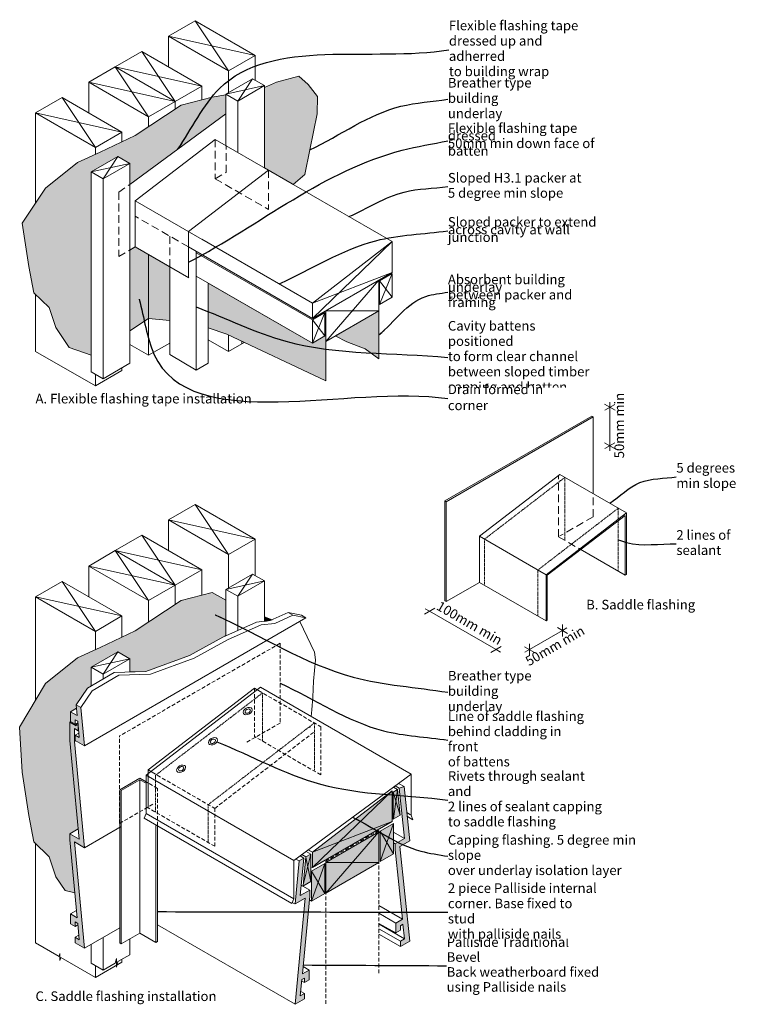
# Model space of a CAD drawing. Units: millimetres. Extents: x -21 to 920, y -80 to 1201.
import ezdxf

# ---------------------------------------------------------------- set-up
doc = ezdxf.new("R2010")
doc.units = ezdxf.units.MM
doc.header["$MEASUREMENT"] = 0
for name, pattern in [('Above', [15, 10, -5]), ('DASHED2', [7.5, 5, -2.5]), ('HIDDEN', [1.875, 1.25, -0.625]), ('Wipeout_Contour', [1000, 0, -1000])]:
    doc.linetypes.add(name, pattern=pattern)
doc.layers.add('0_Pen_No__1', color=7, linetype='Continuous', lineweight=13)
doc.layers.add('Key_ Sections_Pen_No__1', color=7, linetype='Continuous', lineweight=13)
doc.layers.add('0_Pen_No__146', color=7, linetype='Continuous', lineweight=5, true_color=0xcacaca)
doc.styles.add('GENERATED_STYLE_1', font='txt')
doc.dimstyles.new('GENERATED_STYLE__1', dxfattribs={"dimtxt": 12.5, "dimasz": 10.238828, "dimexe": 0.18, "dimexo": 0, "dimgap": 0.09, "dimtad": 1, "dimdec": 0, "dimzin": 0, "dimdsep": 46, "dimtxsty": 'GENERATED_STYLE_1', "dimblk": 'ARROWHEAD_2', "dimblk1": 'ARROWHEAD_2', "dimblk2": 'ARROWHEAD_2', "dimcen": 0.09, "dimse1": 1, "dimse2": 1, "dimclrd": 7, "dimclre": 7, "dimclrt": 7, "dimadec": 0, "dimazin": 0, "dimtfac": 1, "dimtdec": 4, "dimtmove": 2, "dimatfit": 3, "dimfxl": 0, "dimtolj": 1, "dimtzin": 0, "dimarcsym": 0})
doc.dimstyles.new('GENERATED_STYLE__2', dxfattribs={"dimtxt": 12.5, "dimasz": 10.238828, "dimexe": 0.18, "dimexo": 0, "dimgap": 0.09, "dimtad": 1, "dimdec": 0, "dimzin": 0, "dimdsep": 46, "dimtxsty": 'GENERATED_STYLE_1', "dimblk": 'ARROWHEAD_2', "dimblk1": 'ARROWHEAD_2', "dimblk2": 'ARROWHEAD_2', "dimcen": 0.09, "dimse1": 1, "dimse2": 1, "dimclrd": 7, "dimclre": 7, "dimclrt": 7, "dimadec": 0, "dimazin": 0, "dimtfac": 1, "dimtdec": 4, "dimtmove": 0, "dimatfit": 3, "dimfxl": 0, "dimtolj": 1, "dimtzin": 0, "dimarcsym": 0})
doc.dimstyles.new('GENERATED_STYLE__3', dxfattribs={"dimtxt": 0.18, "dimasz": 9.12, "dimexe": 0.18, "dimexo": 0.0625, "dimgap": 0.09, "dimtad": 0, "dimtih": 1, "dimtoh": 1, "dimdec": 4, "dimzin": 0, "dimdsep": 46, "dimcen": 0.09, "dimadec": 0, "dimazin": 0, "dimtfac": 1, "dimtdec": 4, "dimtmove": 0, "dimatfit": 3, "dimldrblk": 'ARROWHEAD_5', "dimfxl": 0, "dimtolj": 1, "dimtzin": 0, "dimarcsym": 0})

# ---------------------------------------------------------------- blocks, each defined once
blk = doc.blocks.new('*D1')
at = {"layer": '0_Pen_No__1', "linetype": 'Continuous'}
for p, q in [((686.1, 398.8), (686.1, 414.3)), ((642.8, 381.6), (686.1, 406.6)), ((686.1, 406.6), (691.8, 409.9)), ((642.8, 389.3), (642.8, 373.8)), ((637.1, 378.3), (642.8, 381.6))]:
    blk.add_line(p, q, dxfattribs=at)
at = {"layer": '0_Pen_No__1', "insert": (644.3, 356.5), "char_height": 12.5, "attachment_point": 7, "rotation": 30, "style": 'GENERATED_STYLE_1'}
blk.add_mtext('{50mm min}', dxfattribs=at)
blk = doc.blocks.new('ARROWHEAD_2')
at = {"color": 0, "linetype": 'Continuous', "lineweight": 0}
for p, q in [((0, 0), (-1, 0)), ((-0.38, -0.66), (0.38, 0.66))]:
    blk.add_line(p, q, dxfattribs=at)
blk = doc.blocks.new('*D3')
at = {"layer": '0_Pen_No__1', "linetype": 'Continuous'}
for p, q in [((754.3, 693.1), (740.8, 700.9)), ((747.5, 697), (747.5, 703.6)), ((747.5, 647), (747.5, 697)), ((740.8, 650.9), (754.3, 643.1)), ((747.5, 640.4), (747.5, 647))]:
    blk.add_line(p, q, dxfattribs=at)
at = {"layer": '0_Pen_No__1', "insert": (770, 630.6), "char_height": 12.5, "attachment_point": 7, "rotation": 90, "style": 'GENERATED_STYLE_1'}
blk.add_mtext('{50mm min}', dxfattribs=at)
blk = doc.blocks.new('*D4')
at = {"layer": '0_Pen_No__1', "linetype": 'Continuous'}
for p, q in [((519.7, 435.5), (506.2, 427.7)), ((507.2, 434.9), (512.9, 431.6)), ((512.9, 431.6), (599.5, 381.6)), ((592.8, 377.7), (606.3, 385.5)), ((599.5, 381.6), (605.2, 378.3))]:
    blk.add_line(p, q, dxfattribs=at)
at = {"layer": '0_Pen_No__1', "insert": (518.8, 431.1), "char_height": 12.5, "attachment_point": 7, "rotation": 330, "style": 'GENERATED_STYLE_1'}
blk.add_mtext('{100mm min}', dxfattribs=at)
blk = doc.blocks.new('ARROWHEAD_5')
at = {"color": 0, "linetype": 'Continuous', "lineweight": 0}
blk.add_line((0, 0), (-1, 0), dxfattribs=at)
blk.add_solid([(-1, 0.2679), (0, 0), (-1, -0.2679), (-1, 0.2679)], dxfattribs=at)

msp = doc.modelspace()

# ---------------------------------------------------------------- hatches: boundary and pattern name
at = {"layer": '0_Pen_No__146', "linetype": 'Continuous', "lineweight": 0, "true_color": 0x323232}
for points in [[(298, 1008.6), (335.5, 987), (350.6, 1000.1), (357.3, 1032), (366.6, 1078.9), (367.1, 1101.5), (355, 1117.2), (342.9, 1127.9), (313.8, 1119.9), (298, 1113.1)], [(13, 982.1), (-17.3, 936.5), (-8.8, 880.3), (-2.1, 846), (18, 826.7), (26.4, 800.7), (44, 774.8), (72.5, 765), (72.5, 1003.4), (107.1, 1023.4), (122.7, 1014.4), (122.7, 987.1), (247.8, 1078.7), (247.8, 1103.7), (230, 1100.5), (189.8, 1090.2), (129.9, 1050.8), (84.2, 1029), (54.9, 1015.6)], [(122.7, 796.3), (147.2, 812.4), (147.2, 869.4), (147, 895.8), (129.9, 905.7), (122.7, 901.5)], [(147.2, 812.4), (174.7, 809.8), (174.7, 879.8), (147, 895.8)], [(224.9, 800.6), (249.2, 792.1), (377.7, 731.3), (377.7, 790.3), (360.4, 780.3), (224.9, 858.6)], [(447, 822.6), (390.2, 789.8), (405.2, 782), (429.3, 772.9), (447, 759.9)], [(-20.6, 280.5), (-17.3, 221.9), (-8.8, 165.7), (-2.1, 131.4), (18, 112.1), (26.4, 86.1), (38.6, 68.1), (51.2, 65.1), (44.7, 134), (44.7, 141.8), (55.7, 148.2), (44.7, 264.2), (44.7, 287.3), (45.8, 287.9), (45.6, 300.8), (53.4, 305.3), (53, 309.8), (67.7, 331.3), (72.5, 334.1), (72.5, 358.8), (107.1, 378.8), (122.7, 369.8), (123, 352.6), (143.6, 353.3), (200.4, 373.9), (243.8, 398), (247.8, 399.8), (247.8, 445.9), (230, 455.8), (189.8, 445.6), (129.9, 406.2), (84.2, 384.4), (54.9, 371), (13, 337.5)], [(298, 418.4), (305.5, 419.3), (307.9, 420.4), (298, 424.1)], [(55.5, 283), (55.7, 282.8), (55.7, 280.7), (57, 267.2), (51.6, 270.3), (51.6, 263.3), (63.8, 256.3), (59.1, 306.3), (53, 309.8), (53.4, 305.3), (54.3, 295.8), (45.6, 300.8), (45.8, 287.9), (51.6, 284.5), (51.6, 290.3), (55, 288.4)], [(44.7, 264.2), (55.7, 148.2), (57, 134.8), (44.7, 141.8), (44.7, 134), (54.3, 32.7), (45.6, 37.7), (45.6, 24.9), (51.6, 21.4), (51.6, 27.2), (55, 25.3), (57, 4.1), (51.6, 7.2), (51.6, 0.2), (63.8, -6.8), (50.8, 131.3), (63.8, 123.8), (50.8, 262), (50.8, 279), (55.7, 276.1), (55.7, 280.7), (55.5, 283), (53.1, 284.4), (53.1, 282.4), (44.7, 287.3)], [(360.4, 98), (464.3, 158), (464.3, 198), (360.4, 118)], [(471.4, 199.4), (465.4, 196), (465.4, 160.9), (474.5, 166.2)], [(473.3, 201.2), (480.3, 135.9), (468.1, 128.9), (468.1, 122.2), (477.6, 30.7), (468.9, 25.7), (468.9, 12.9), (475, 16.4), (475, 22.2), (478.3, 24.1), (480.3, 5.3), (475, 2.2), (475, -4.8), (487.1, 2.2), (474.1, 125.4), (487.1, 132.9), (479.7, 203.4)], [(448.6, 145.3), (448.6, 105.7), (465.9, 115.7), (465.9, 155.3)], [(377.7, 64.6), (447, 104.6), (447, 144.6), (377.7, 104.6)], [(352, 111.8), (348.2, 74.2), (358.4, 80), (358.4, 115.5)], [(349.4, 110.4), (343, 106.7), (337.9, 50.7), (350.9, 58.2), (337.9, -80), (350.1, -73), (350.1, -66), (344.7, -69.1), (346.7, -47.9), (350.1, -46), (350.1, -51.8), (356.1, -48.3), (356.1, -35.5), (347.4, -40.5), (356.9, 59.9), (357, 68.7), (344.7, 61.6)], [(359.2, 93.2), (359.2, 54.2), (376.6, 64.3), (376.6, 103.2)]]:
    msp.add_hatch(color=250, dxfattribs=at).paths.add_polyline_path(points)

# ---------------------------------------------------------------- linework, layer by layer
at = {"layer": '0_Pen_No__1', "linetype": 'Continuous'}
for p, q in [((207.8, 1200), (173.2, 1180)), ((207.8, 1200), (285.8, 1155)), ((207.8, 1200), (251.1, 1135)), ((173.2, 1180), (173.2, 1140)), ((173.2, 1180), (285.8, 1155)), ((173.2, 1180), (251.1, 1135)), ((138.6, 1160), (103.9, 1140)), ((138.6, 1160), (181.9, 1095)), ((138.6, 1160), (216.5, 1115)), ((251.1, 1135), (285.8, 1155)), ((285.8, 1122.7), (285.8, 1155)), ((69.3, 1120), (103.9, 1140)), ((103.9, 1140), (181.9, 1095)), ((103.9, 1140), (216.5, 1115)), ((103.9, 1140), (147.2, 1075)), ((251.1, 1106.6), (251.1, 1135)), ((342.9, 1127.9), (313.8, 1119.9)), ((355, 1117.2), (342.9, 1127.9)), ((69.3, 1120), (147.2, 1075)), ((69.3, 1080), (69.3, 1120)), ((69.3, 1120), (181.9, 1095)), ((181.9, 1095), (216.5, 1115)), ((216.5, 1097), (216.5, 1115)), ((282.4, 1124.6), (247.8, 1104.6)), ((247.8, 1104.6), (298, 1115.6)), ((282.4, 1124.6), (263.3, 1095.6)), ((263.3, 1095.6), (298, 1115.6)), ((298, 1115.6), (282.4, 1124.6)), ((313.8, 1119.9), (298, 1113.1)), ((298, 1008.6), (298, 1115.6)), ((367.1, 1101.5), (355, 1117.2)), ((247.8, 1103.7), (230, 1100.5)), ((263.3, 1095.6), (247.8, 1104.6)), ((247.8, 1037.6), (247.8, 1104.6)), ((247.8, 1078.7), (247.8, 1103.7)), ((298, 1113.1), (298, 1008.6)), ((0, 1080), (34.6, 1100)), ((34.6, 1100), (77.9, 1035)), ((34.6, 1100), (112.6, 1055)), ((189.8, 1090.2), (129.9, 1050.8)), ((147.2, 1075), (181.9, 1095)), ((181.9, 1085), (181.9, 1095)), ((230, 1100.5), (189.8, 1090.2)), ((263.3, 1028.6), (263.3, 1095.6)), ((366.6, 1078.9), (367.1, 1101.5)), ((0, 1080), (112.6, 1055)), ((0, 962.6), (0, 1080)), ((0, 1080), (77.9, 1035)), ((122.7, 987.1), (247.8, 1078.7)), ((357.3, 1032), (366.6, 1078.9)), ((147.2, 1062.2), (147.2, 1075)), ((77.9, 1035), (112.6, 1055)), ((129.9, 1050.8), (84.2, 1029)), ((112.6, 1042.6), (112.6, 1055)), ((233.8, 1045.7), (129.9, 965.7)), ((233.8, 1045.7), (464.3, 912.6)), ((84.2, 1029), (54.9, 1015.6)), ((77.9, 1026.2), (77.9, 1035)), ((350.6, 1000.1), (357.3, 1032)), ((54.9, 1015.6), (13, 982.1)), ((72.5, 1003.4), (107.1, 1023.4)), ((107.1, 1023.4), (72.5, 1003.4)), ((72.5, 1003.4), (122.7, 1014.4)), ((107.1, 1023.4), (88.1, 994.4)), ((88.1, 994.4), (122.7, 1014.4)), ((107.1, 1023.4), (122.7, 1014.4)), ((122.7, 1014.4), (107.1, 1023.4)), ((122.7, 1014.4), (122.7, 987.1)), ((122.7, 754.2), (122.7, 1014.4)), ((72.5, 765), (72.5, 1003.4)), ((88.1, 994.4), (72.5, 1003.4)), ((72.5, 743.2), (72.5, 1003.4)), ((303.1, 1005.7), (199.2, 925.7)), ((298, 1008.6), (334.1, 987.8)), ((335.5, 987), (350.6, 1000.1)), ((88.1, 734.2), (88.1, 994.4)), ((334.1, 987.8), (335.5, 987)), ((13, 982.1), (-17.3, 936.5)), ((360.4, 832.6), (129.9, 965.7)), ((129.9, 905.7), (129.9, 965.7)), ((-17.3, 936.5), (-8.8, 880.3)), ((199.2, 925.7), (199.2, 865.7)), ((216.5, 915.7), (360.4, 832.6)), ((360.4, 812.6), (464.3, 912.6)), ((464.3, 912.6), (360.4, 832.6)), ((464.3, 912.6), (464.3, 872.6)), ((129.9, 905.7), (122.7, 901.5)), ((122.7, 901.5), (122.7, 786.2)), ((147, 895.8), (129.9, 905.7)), ((129.9, 905.7), (199.8, 865.3)), ((360.4, 812.6), (199.2, 905.7)), ((209.3, 745.5), (209.3, 899.8)), ((360.4, 811), (209.3, 898.2)), ((147.2, 869.4), (147, 895.8)), ((174.7, 879.8), (147, 895.8)), ((-8.8, 880.3), (-2.1, 846)), ((174.7, 778.7), (174.7, 879.8)), ((174.7, 765.5), (174.7, 879.8)), ((360.4, 832.6), (464.3, 872.6)), ((360.4, 812.6), (464.3, 872.6)), ((147.2, 790.6), (147.2, 869.4)), ((209.3, 867.6), (360.4, 780.3)), ((360.4, 780.3), (224.9, 858.6)), ((224.9, 858.6), (224.9, 800.6)), ((224.9, 754.5), (224.9, 858.6)), ((377.7, 782.6), (447, 862.6)), ((447, 862.6), (447, 822.6)), ((464.3, 871), (447.9, 861.5)), ((447.9, 830.9), (464.3, 871)), ((447.9, 861.5), (464.3, 840.3)), ((447.9, 830.9), (447.9, 861.5)), ((464.3, 840.3), (464.3, 871)), ((-2.1, 846), (18, 826.7)), ((0, 769.7), (0, 843.9)), ((447.9, 830.9), (464.3, 840.3)), ((18, 826.7), (26.4, 800.7)), ((360.4, 832.6), (360.4, 812.6)), ((376.8, 820.4), (360.4, 811)), ((360.4, 780.3), (376.8, 820.4)), ((376.8, 789.8), (376.8, 820.4)), ((377.7, 822.6), (447, 822.6)), ((377.7, 782.6), (447, 822.6)), ((377.7, 822.6), (377.7, 782.6)), ((390.2, 789.8), (447, 822.6)), ((447, 822.6), (447, 759.9)), ((122.7, 796.3), (147.2, 812.4)), ((147.2, 812.4), (174.7, 809.8)), ((360.4, 811), (376.8, 789.8)), ((360.4, 780.3), (360.4, 811)), ((26.4, 800.7), (44, 774.8)), ((224.9, 800.6), (249.2, 792.1)), ((147.2, 764.7), (147.2, 790.6)), ((224.9, 784.8), (251.1, 769.6)), ((249.2, 792.1), (377.7, 731.3)), ((251.1, 769.6), (251.1, 791.2)), ((268.5, 779.6), (268.5, 783)), ((377.7, 790.3), (360.4, 780.3)), ((360.4, 780.3), (376.8, 789.8)), ((377.7, 731.3), (377.7, 790.3)), ((405.2, 782), (390.2, 789.8)), ((429.3, 772.9), (405.2, 782)), ((0, 769.7), (77.9, 724.7)), ((44, 774.8), (72.5, 765)), ((122.7, 778.8), (147.2, 764.7)), ((147.2, 764.7), (174.7, 780.5)), ((271.7, 781.5), (251.1, 769.6)), ((447, 759.9), (429.3, 772.9)), ((174.7, 765.5), (209.3, 745.5)), ((112.6, 744.7), (77.9, 724.7)), ((88.1, 734.2), (122.7, 754.2)), ((112.6, 744.7), (112.6, 748.3)), ((209.3, 745.5), (224.9, 754.5)), ((88.1, 734.2), (72.5, 743.2)), ((77.9, 724.7), (77.9, 740)), ((741.1, 693.3), (754, 700.8)), ((532.8, 575.1), (724.2, 685.5)), ((534.6, 574.1), (725.9, 684.5)), ((725.9, 684.5), (724.2, 685.5)), ((725.9, 584.5), (725.9, 684.5)), ((741.1, 643.3), (754, 650.8)), ((682.6, 609.5), (577.9, 529.1)), ((682.6, 609.5), (769.2, 559.5)), ((207.8, 570.4), (173.2, 550.4)), ((207.8, 570.4), (285.8, 525.4)), ((207.8, 570.4), (251.1, 505.4)), ((532.8, 445.1), (532.8, 575.1)), ((534.6, 574.1), (532.8, 575.1)), ((534.6, 444.1), (534.6, 574.1)), ((769.2, 559.5), (664.5, 479.1)), ((767.5, 556), (666.2, 478.6)), ((767.5, 556), (767.5, 478.5)), ((769.2, 559.5), (769.2, 479.5)), ((173.2, 550.4), (173.2, 510.4)), ((173.2, 550.4), (285.8, 525.4)), ((173.2, 550.4), (251.1, 505.4)), ((138.6, 530.4), (103.9, 510.4)), ((138.6, 530.4), (181.9, 465.4)), ((138.6, 530.4), (216.5, 485.4)), ((664.5, 479.1), (577.9, 529.1)), ((577.9, 469.1), (577.9, 529.1)), ((251.1, 505.4), (285.8, 525.4)), ((285.8, 478), (285.8, 525.4)), ((69.3, 490.4), (103.9, 510.4)), ((103.9, 510.4), (181.9, 465.4)), ((103.9, 510.4), (216.5, 485.4)), ((103.9, 510.4), (147.2, 445.4)), ((251.1, 461.9), (251.1, 505.4)), ((712, 510.5), (767.5, 478.5)), ((69.3, 490.4), (147.2, 445.4)), ((69.3, 450.4), (69.3, 490.4)), ((69.3, 490.4), (181.9, 465.4)), ((181.9, 465.4), (216.5, 485.4)), ((216.5, 452.4), (216.5, 485.4)), ((282.4, 480), (247.8, 460)), ((282.4, 480), (263.3, 451)), ((298, 471), (282.4, 480)), ((664.5, 479.1), (664.5, 419.1)), ((666.2, 478.6), (666.2, 420.1)), ((769.2, 479.5), (767.5, 478.5)), ((0, 450.4), (34.6, 470.4)), ((34.6, 470.4), (77.9, 405.4)), ((34.6, 470.4), (112.6, 425.4)), ((147.2, 445.4), (181.9, 465.4)), ((181.9, 440.4), (181.9, 465.4)), ((247.8, 460), (298, 471)), ((263.3, 451), (298, 471)), ((298, 418.4), (298, 471)), ((577.9, 469.1), (534.6, 444.1)), ((577.9, 469.1), (664.5, 419.1)), ((0, 450.4), (112.6, 425.4)), ((0, 315.5), (0, 450.4)), ((0, 450.4), (77.9, 405.4)), ((230, 455.8), (189.8, 445.6)), ((247.8, 445.9), (230, 455.8)), ((247.8, 399.8), (247.8, 460)), ((263.3, 451), (247.8, 460)), ((263.3, 406.5), (263.3, 451)), ((189.8, 445.6), (129.9, 406.2)), ((147.2, 417.6), (147.2, 445.4)), ((247.8, 445.3), (247.8, 445.9)), ((247.8, 399.8), (247.8, 445.3)), ((534.6, 444.1), (532.8, 445.1)), ((77.9, 405.4), (112.6, 425.4)), ((112.6, 397.9), (112.6, 425.4)), ((307.9, 420.4), (298, 424.1)), ((298, 424.1), (298, 418.4)), ((307.9, 420.4), (298, 424.1)), ((305.5, 419.3), (329, 430)), ((311.6, 415.8), (335, 426.5)), ((329, 430), (346.1, 426.3)), ((329, 430), (335, 426.5)), ((335, 426.5), (352.1, 422.8)), ((346.1, 426.3), (352.1, 422.8)), ((63.8, 256.3), (352.1, 422.8)), ((243.8, 398), (287.8, 417.2)), ((249.8, 394.5), (293.8, 413.7)), ((287.8, 417.2), (305.5, 419.3)), ((293.8, 413.7), (311.6, 415.8)), ((298, 418.4), (305.5, 419.3)), ((305.5, 419.3), (307.9, 420.4)), ((344.1, 418.1), (363.3, 378.3)), ((666.2, 420.1), (664.5, 419.1)), ((692.6, 402.8), (679.6, 410.3)), ((77.9, 381.6), (77.9, 405.4)), ((129.9, 406.2), (84.2, 384.4)), ((200.4, 373.9), (243.8, 398)), ((200.4, 373.9), (243.8, 398)), ((243.8, 398), (247.8, 399.8)), ((206.5, 370.4), (249.8, 394.5)), ((649.3, 377.8), (636.3, 385.3)), ((84.2, 384.4), (54.9, 371)), ((72.5, 358.8), (107.1, 378.8)), ((107.1, 378.8), (72.5, 358.8)), ((107.1, 378.8), (88.1, 349.8)), ((107.1, 378.8), (122.7, 369.8)), ((122.7, 369.8), (107.1, 378.8)), ((143.6, 353.3), (200.4, 373.9)), ((143.6, 353.3), (200.4, 373.9)), ((364.3, 368.3), (363.3, 378.3)), ((54.9, 371), (13, 337.5)), ((72.5, 358.8), (122.7, 369.8)), ((88.1, 349.8), (122.7, 369.8)), ((122.7, 369.8), (123, 352.6)), ((122.7, 352.6), (122.7, 369.8)), ((149.7, 349.8), (206.5, 370.4)), ((364.3, 368.3), (361.9, 340.7)), ((67.7, 331.3), (102.4, 351.9)), ((72.5, 334.1), (72.5, 358.8)), ((88.1, 349.8), (72.5, 358.8)), ((72.5, 334.1), (72.5, 358.8)), ((73.7, 327.8), (108.5, 348.4)), ((88.1, 343.4), (88.1, 349.8)), ((102.4, 351.9), (143.6, 353.3)), ((108.5, 348.4), (149.7, 349.8)), ((123, 352.6), (143.6, 353.3)), ((13, 337.5), (-20.6, 280.5)), ((67.7, 331.3), (72.5, 334.1)), ((361.9, 340.7), (360.9, 319.7)), ((53, 309.7), (67.7, 331.3)), ((53, 309.7), (67.7, 331.3)), ((59.1, 306.3), (73.7, 327.8)), ((292.9, 332.8), (144, 218.3)), ((284.9, 331.3), (146.7, 225)), ((290.2, 328.3), (284.9, 331.3)), ((488.9, 219.7), (292.9, 332.8)), ((59.1, 306.3), (53, 309.8)), ((53, 309.7), (54.3, 295.8)), ((360.9, 319.7), (359.9, 303.2)), ((45.6, 300.8), (53.4, 305.3)), ((54.3, 295.8), (45.6, 300.8)), ((45.6, 300.8), (45.6, 288)), ((63.8, 256.3), (59.1, 306.3)), ((359.9, 303.2), (358.9, 294.7)), ((44.7, 287.3), (45.8, 287.9)), ((53.1, 282.4), (44.7, 287.3)), ((44.7, 287.3), (44.7, 263.5)), ((45.6, 288), (51.6, 284.5)), ((51.6, 284.5), (51.6, 290.3)), ((51.6, 290.3), (55, 288.4)), ((51.6, 284.5), (55.1, 286.5)), ((53.1, 284.4), (55.2, 285.6)), ((55.7, 282.8), (53.1, 284.4)), ((53.1, 284.4), (53.1, 282.4)), ((55, 288.4), (57, 267.2)), ((55.7, 276.1), (55.7, 282.8)), ((357.5, 281.9), (357.3, 280)), ((-20.6, 280.5), (-17.3, 221.9)), ((50.8, 262), (50.8, 279)), ((50.8, 279), (55.7, 276.1)), ((51.6, 270.3), (56.4, 273)), ((57, 267.2), (51.6, 270.3)), ((51.6, 270.3), (51.6, 263.3)), ((55.7, 276.1), (56.1, 276.3)), ((44.7, 263.5), (57, 134.8)), ((50.8, 262), (52.3, 262.9)), ((63.8, 123.8), (50.8, 262)), ((51.6, 263.3), (63.8, 256.3)), ((-17.3, 221.9), (-8.8, 165.7)), ((144, 218.3), (336.3, 107.3)), ((144, 218.3), (144, 168.3)), ((146.7, 225), (146.7, 175.6)), ((146.7, 225), (152, 221.9)), ((488.9, 219.7), (336.3, 107.3)), ((488.9, 219.7), (488.9, 166.3)), ((135.7, 214.1), (109.7, 199.1)), ((135.7, 212.3), (111.5, 198.3)), ((122.7, 206.6), (124.4, 205.8)), ((144, 209.4), (135.7, 214.1)), ((135.7, 12.8), (135.7, 212.3)), ((144, 207.6), (135.7, 212.3)), ((479.7, 203.4), (473.4, 207)), ((109.7, -0.2), (109.7, 199.1)), ((111.5, -1.2), (111.5, 198.3)), ((464.3, 198), (360.4, 118)), ((360.4, 98), (464.3, 198)), ((464.3, 198), (360.4, 118)), ((464.3, 158), (464.3, 198)), ((471.4, 199.4), (465.4, 196)), ((465.4, 196), (465.4, 160.9)), ((474.5, 166.2), (465.4, 196)), ((471.4, 199.4), (465.8, 202.7)), ((471.4, 199.4), (465.9, 161.3)), ((473.3, 201.2), (468, 204.3)), ((474.5, 166.2), (471.4, 199.4)), ((479.7, 203.4), (473.3, 201.2)), ((473.3, 201.2), (480.3, 135.9)), ((487.1, 132.9), (479.7, 203.4)), ((144, 168.3), (141.5, 162.2)), ((336.3, 57.3), (144, 168.3)), ((488.3, 166.6), (483.3, 169.5)), ((-8.8, 165.7), (-2.1, 131.4)), ((333.8, 51.1), (141.5, 162.2)), ((360.4, 98), (464.3, 158)), ((360.4, 118), (464.3, 158)), ((360.4, 98), (464.3, 158)), ((465.9, 155.3), (448.6, 145.3)), ((465.9, 155.3), (448.6, 105.7)), ((465.4, 160.9), (474.5, 166.2)), ((465.9, 115.7), (465.9, 155.3)), ((491.3, 160.2), (484.2, 164.3)), ((488.9, 166.3), (491.3, 160.2)), ((44.7, 141.8), (55.7, 148.2)), ((57, 134.8), (44.7, 141.8)), ((44.7, 141.8), (44.7, 134)), ((63.8, 123.8), (111.5, 151.4)), ((156.8, 0.6), (156.8, 153.3)), ((158.6, 1.6), (158.6, 152.3)), ((447, 144.6), (377.7, 104.6)), ((377.7, 64.6), (447, 144.6)), ((447, 146.2), (447, 108)), ((447, 104.6), (447, 144.6)), ((448.6, 145.3), (448.6, 105.7)), ((448.6, 145.3), (465.9, 115.7)), ((480.3, 135.9), (466.2, 144.1)), ((-2.1, 131.4), (18, 112.1)), ((0, 0), (0, 129.3)), ((44.7, 134), (54.3, 32.7)), ((50.8, 131.3), (63.8, 123.8)), ((63.8, -6.8), (50.8, 131.3)), ((468.1, 128.9), (465.9, 130.1)), ((480.3, 135.9), (468.1, 128.9)), ((468.1, 128.9), (468.1, 121.1)), ((474.1, 125.4), (487.1, 132.9)), ((358.4, 115.5), (347.8, 73.9)), ((358.4, 115.5), (352, 111.8)), ((358.4, 115.5), (352.2, 119)), ((360.4, 118), (354.8, 121.2)), ((356.4, 120.3), (360.4, 118)), ((358.4, 80), (358.4, 115.5)), ((360.4, 118), (360.4, 98)), ((360.4, 118), (360.4, 98)), ((448.6, 105.7), (465.9, 115.7)), ((468.1, 121.1), (477.6, 30.7)), ((487.1, 2.2), (474.1, 125.4)), ((18, 112.1), (26.4, 86.1)), ((336.3, 107.3), (336.3, 57.3)), ((337.9, 50.7), (343.2, 106.8)), ((343, 106.7), (338.8, 109.1)), ((349.4, 110.4), (343, 106.7)), ((349.4, 110.4), (344.4, 113.2)), ((349.4, 110.4), (344.7, 61.6)), ((352, 111.8), (346.7, 114.9)), ((348.2, 74.2), (352, 111.8)), ((352, 111.3), (358.4, 80)), ((376.6, 103.2), (359.2, 93.2)), ((376.6, 103.2), (359.2, 54.2)), ((376.6, 64.3), (376.6, 103.2)), ((377.7, 106.2), (377.7, 68)), ((377.7, 64.6), (447, 104.6)), ((377.7, 104.6), (377.7, 64.6)), ((377.7, 104.6), (447, 104.6)), ((360.4, 98), (358.4, 99.1)), ((359.2, 93.2), (359.2, 54.2)), ((359.2, 93.2), (376.6, 64.3)), ((26.4, 86.1), (38.6, 68.1)), ((347.8, 73.9), (358.4, 80)), ((38.6, 68.1), (51.2, 65.1)), ((344.7, 61.6), (357, 68.7)), ((357, 68.7), (346, 75)), ((357, 68.7), (356.9, 60.8)), ((359.2, 54.2), (376.6, 64.3)), ((336.3, 57.3), (333.8, 51.1)), ((337, 50.8), (334.3, 52.3)), ((350.9, 58.2), (337.9, 50.7)), ((337.9, -80), (350.9, 58.2)), ((345.6, 62.1), (345, 62.5)), ((356.9, 60.8), (347.4, -40.5)), ((359.2, 54.2), (356.5, 55.8)), ((45.6, 37.7), (53.4, 42.2)), ((477.6, 30.7), (447, 48.4)), ((54.3, 32.7), (45.6, 37.7)), ((45.6, 37.7), (45.6, 24.9)), ((51.6, 21.4), (51.6, 27.2)), ((51.6, 27.2), (55, 25.3)), ((468.9, 25.7), (447, 38.4)), ((477.6, 30.7), (468.9, 25.7)), ((468.9, 25.7), (468.9, 12.9)), ((45.6, 24.9), (51.6, 21.4)), ((51.6, 21.4), (55.1, 23.4)), ((55, 25.3), (57, 4.1)), ((63.8, -6.8), (109.7, 19.7)), ((135.7, 12.8), (111.5, -1.2)), ((156.8, 0.6), (135.7, 12.8)), ((158.6, 23.5), (337.9, -80)), ((468.9, 12.9), (447, 25.3)), ((475, 2.2), (447, 18.4)), ((480.3, 5.3), (447.2, 24.4)), ((468.9, 12.9), (475, 16.4)), ((475, 22.2), (478.3, 24.1)), ((475, 16.4), (475, 22.2)), ((478.3, 24.1), (480.3, 5.3)), ((0, 0), (30.8, -17.8)), ((51.6, 7.2), (56.4, 9.9)), ((57, 4.1), (51.6, 7.2)), ((51.6, 7.2), (51.6, 0.2)), ((51.6, 0.2), (63.8, -6.8)), ((88.1, -35.5), (88.1, 6.5)), ((122.7, -15.5), (122.7, 5.3)), ((158.6, 1.6), (156.8, 0.6)), ((475, -4.8), (447, 11.4)), ((480.3, 5.3), (475, 2.2)), ((475, 2.2), (475, -4.8)), ((475, -4.8), (487.1, 2.2)), ((72.5, -26.5), (72.5, -1.8)), ((109.7, -0.2), (111.5, -1.2)), ((30.8, -17.8), (31.7, -13.9)), ((31.7, -13.9), (31.7, -23.1)), ((31.7, -23.1), (32.8, -19)), ((32.8, -19), (77.9, -45)), ((112.6, -25), (77.9, -45)), ((103.6, -26.5), (105.3, -20.4)), ((105.3, -20.4), (105.3, -31.7)), ((105.3, -31.7), (107.1, -24.5)), ((107.1, -24.5), (122.7, -15.5)), ((112.6, -25), (112.6, -21.3)), ((88.1, -35.5), (72.5, -26.5)), ((77.9, -45), (77.9, -29.6)), ((88.1, -35.5), (103.6, -26.5)), ((347.4, -40.5), (356.1, -35.5)), ((356.1, -35.5), (348.3, -31)), ((356.1, -35.5), (356.1, -48.3)), ((346.7, -47.9), (344.7, -69.1)), ((350.1, -51.8), (346.5, -49.8)), ((350.1, -46), (346.7, -47.9)), ((350.1, -51.8), (350.1, -46)), ((356.1, -48.3), (350.1, -51.8)), ((350.1, -66), (345.3, -63.2)), ((350.1, -73), (337.9, -80)), ((344.7, -69.1), (350.1, -66)), ((350.1, -66), (350.1, -73))]:
    msp.add_line(p, q, dxfattribs=at)
at = {"layer": '0_Pen_No__1', "linetype": 'Above'}
for p, q in [((233.8, 1045.7), (233.8, 994.4)), ((248, 1002.6), (248, 1037.6)), ((233.8, 994.4), (248, 1002.6)), ((303.1, 1005.7), (303.1, 954.4)), ((108.3, 977), (122.7, 987.1)), ((233.8, 994.4), (303.1, 954.4)), ((108.3, 977), (108.3, 893.2)), ((199.2, 905.7), (129.9, 945.7)), ((174.7, 879.8), (174.7, 919.8)), ((129.9, 905.7), (108.3, 893.2)), ((680.9, 528.5), (680.9, 608)), ((725.9, 554.5), (725.9, 584.5)), ((725.9, 554.5), (682.6, 529.5)), ((680.9, 528.5), (712, 510.5)), ((174.7, 165.2), (174.7, 165.6))]:
    msp.add_line(p, q, dxfattribs=at)
at = {"layer": '0_Pen_No__1', "linetype": 'HIDDEN'}
for p, q in [((584.4, 525.3), (689.1, 605.8)), ((689.1, 605.8), (689.1, 523.8)), ((653.9, 485.2), (758.6, 565.7)), ((758.6, 565.7), (758.6, 483.7)), ((584.4, 465.3), (584.4, 525.3)), ((653.9, 425.2), (653.9, 485.2)), ((156.2, 218), (295.5, 325.2)), ((295.5, 325.2), (295.5, 262.5)), ((224.9, 179.9), (363, 286.2)), ((363, 286.2), (363, 223.5)), ((156.2, 170.2), (156.2, 218)), ((224.9, 130.5), (224.9, 179.9))]:
    msp.add_line(p, q, dxfattribs=at)
at = {"layer": '0_Pen_No__1', "linetype": 'DASHED2'}
for p, q in [((318.4, 389.9), (109.5, 269.3)), ((318.4, 389.9), (318.4, 286.1)), ((284.9, 331.3), (284.9, 268.6)), ((290.2, 328.3), (371.5, 281.3)), ((318.4, 286.1), (275.1, 261.1)), ((109.5, 155.3), (109.5, 269.3)), ((233.3, 175), (361.7, 273.8)), ((371.5, 281.3), (371.5, 218.6)), ((371.5, 218.6), (284.9, 268.6)), ((152, 221.9), (233.3, 175)), ((158.6, 200.9), (144, 209.4)), ((158.6, 152.3), (158.6, 200.9)), ((152.8, 180.3), (109.5, 155.3)), ((233.3, 125.6), (146.7, 175.6)), ((233.3, 125.6), (233.3, 175)), ((377.7, 106.2), (447, 146.2)), ((447, 108), (447, -40)), ((377.7, 68), (377.7, -80))]:
    msp.add_line(p, q, dxfattribs=at)
at = {"layer": '0_Pen_No__1', "linetype": 'Continuous'}
for centre, major_axis in [((276.3, 301.6), (-5.48, -3.17)), ((276.3, 301.6), (-3.2, -1.85)), ((230.9, 262.3), (-5.48, -3.17)), ((230.9, 262.3), (-3.2, -1.85)), ((189.6, 226.6), (-5.48, -3.17)), ((189.6, 226.6), (-3.2, -1.85))]:
    msp.add_ellipse(centre, major_axis=major_axis, ratio=0.666667, dxfattribs=at)

# ---------------------------------------------------------------- texts
at = {"layer": '0_Pen_No__1', "linetype": 'Continuous', "char_height": 12.5, "attachment_point": 1, "style": 'GENERATED_STYLE_1'}
for s, insert in [('{A. Flexible flashing tape installation}', (0, 714.5)), ('{B. Saddle flashing}', (716.8, 446.4)), ('{C. Saddle flashing installation}', (0, -63.2))]:
    msp.add_mtext(s, dxfattribs=dict(at, insert=insert))

# ---------------------------------------------------------------- dimensions: what is measured, and where the dimension line sits
at = {"linetype": 'Continuous'}
for base, p1, p2, angle, text, dimstyle, picture, middle, turn in [((747.5, 697), (747.5, 647), (747.5, 697), 90, '50mm min', 'GENERATED_STYLE__1', '*D3', (763.8, 670.5), 90), ((599.5, 381.6), (512.9, 431.6), (599.5, 381.6), 330, '100mm min', 'GENERATED_STYLE__2', '*D4', (560.6, 414.1), 330), ((686.1, 406.6), (642.8, 381.6), (686.1, 406.6), 30, '50mm min', 'GENERATED_STYLE__1', '*D1', (675.8, 381.8), 30)]:
    dim = msp.add_linear_dim(base=base, p1=p1, p2=p2, angle=angle, text=text, dimstyle=dimstyle, dxfattribs=at)
    dim.commit()
    dim.dimension.update_dxf_attribs({"geometry": picture, "text_midpoint": middle, "dimtype": 160, "text_rotation": turn})

# ---------------------------------------------------------------- wipeouts: each hides what was drawn before it
at = {"linetype": 'Wipeout_Contour', "ltscale": 4941.564388}
msp.add_wipeout([(531.8, 1068.1), (775.5, 1068.1), (775.5, 1018), (531.8, 1018)], dxfattribs=at).dxf.layer = 'Key_ Sections_Pen_No__1'
at = {"linetype": 'Wipeout_Contour', "ltscale": 4261.378568}
msp.add_wipeout([(829.2, 632.4), (920, 632.4), (920, 582.4), (829.2, 582.4)], dxfattribs=at).dxf.layer = 'Key_ Sections_Pen_No__1'
at = {"linetype": 'Wipeout_Contour', "ltscale": 4055.915867}
msp.add_wipeout([(829.2, 543.5), (912.5, 543.5), (912.5, 493.5), (829.2, 493.5)], dxfattribs=at).dxf.layer = 'Key_ Sections_Pen_No__1'
at = {"linetype": 'Wipeout_Contour', "ltscale": 2762.516822}
msp.add_wipeout([(531.8, 138.5), (828.8, 138.5), (828.8, 88.5), (531.8, 88.5)], dxfattribs=at).dxf.layer = 'Key_ Sections_Pen_No__1'
at = {"linetype": 'Wipeout_Contour', "ltscale": 2546.278654}
msp.add_wipeout([(530.2, 5.6), (739.7, 5.6), (739.7, -63.1), (530.2, -63.1)], dxfattribs=at).dxf.layer = 'Key_ Sections_Pen_No__1'

# ---------------------------------------------------------------- next in the draw order: texts
at = {"layer": 'Key_ Sections_Pen_No__1', "linetype": 'Continuous', "char_height": 12.5, "attachment_point": 4, "style": 'GENERATED_STYLE_1'}
for s, insert, width, line_spacing_factor in [('{Flexible flashing tape dressed \\P50mm min down face of batten}', (536.8, 1043.9), 233.714, 0.475592), ('{5 degrees \\Pmin slope}', (834.2, 606.6), 80.8, 0.958013), ('{2 lines of \\Psealant}', (834.2, 519.3), 73.257, 0.950926), ('{Capping flashing. 5 degree min slope \\Pover underlay isolation layer}', (536.8, 112.6), 286.972, 0.948239), ('{Palliside Traditional Bevel \\PBack weatherboard fixed \\Pusing Palliside nails}', (535.2, -29.8), 199.543, 0.934135)]:
    msp.add_mtext(s, dxfattribs=dict(at, insert=insert, width=width, line_spacing_factor=line_spacing_factor))

# ---------------------------------------------------------------- next in the draw order: leaders
at = {"layer": 'Key_ Sections_Pen_No__1', "linetype": 'Continuous', "path_type": 1, "annotation_type": 0, "has_hookline": 1, "hookline_direction": 0}
for points, text_width in [([(199.2, 885.7), (477.3, 1031.5), (536.7, 1043.9)], 228.1), ([(747.5, 572), (786.6, 598.9), (834.1, 606.6)], 76.2), ([(758.6, 524.7), (769.4, 521.1), (834.1, 519.3)], 69.9), ([(412.6, 163.5), (501.6, 119.3), (536.7, 112.6)], 286.4), ([(348.5, -28.8), (535.1, -29.8)], 197.2)]:
    msp.add_leader(points, dimstyle='GENERATED_STYLE__3', dxfattribs=dict(at, text_width=text_width))

# ---------------------------------------------------------------- next in the draw order: wipeouts: each hides what was drawn before it
at = {"linetype": 'Wipeout_Contour', "ltscale": 3982.848608}
msp.add_wipeout([(531.8, 807.6), (737.5, 807.6), (737.5, 717.5), (531.8, 717.5)], dxfattribs=at).dxf.layer = 'Key_ Sections_Pen_No__1'

# ---------------------------------------------------------------- next in the draw order: texts
at = {"layer": 'Key_ Sections_Pen_No__1', "linetype": 'Continuous', "insert": (536.8, 761.7), "char_height": 12.5, "width": 195.657, "attachment_point": 4, "line_spacing_factor": 0.95332, "style": 'GENERATED_STYLE_1'}
msp.add_mtext('{Cavity battens positioned \\Pto form clear channel \\Pbetween sloped timber \\Pcapping and batten}', dxfattribs=at)

# ---------------------------------------------------------------- next in the draw order: leaders
at = {"layer": 'Key_ Sections_Pen_No__1', "linetype": 'Continuous', "path_type": 1, "annotation_type": 0, "has_hookline": 1, "hookline_direction": 0, "text_width": 192.8}
msp.add_leader([(209.3, 827.6), (326, 782.9), (536.7, 761.7)], dimstyle='GENERATED_STYLE__3', dxfattribs=at)

# ---------------------------------------------------------------- next in the draw order: wipeouts: each hides what was drawn before it
at = {"linetype": 'Wipeout_Contour', "ltscale": 5060.733468}
msp.add_wipeout([(531.8, 1123.7), (712.7, 1123.7), (712.7, 1073.7), (531.8, 1073.7)], dxfattribs=at).dxf.layer = 'Key_ Sections_Pen_No__1'
at = {"linetype": 'Wipeout_Contour', "ltscale": 4674.810482}
msp.add_wipeout([(531.8, 1010.1), (715.9, 1010.1), (715.9, 960.1), (531.8, 960.1)], dxfattribs=at).dxf.layer = 'Key_ Sections_Pen_No__1'
at = {"linetype": 'Wipeout_Contour', "ltscale": 4533.636263}
msp.add_wipeout([(531.8, 952.6), (757.1, 952.6), (757.1, 902.6), (531.8, 902.6)], dxfattribs=at).dxf.layer = 'Key_ Sections_Pen_No__1'
at = {"linetype": 'Wipeout_Contour', "ltscale": 2676.7093}
msp.add_wipeout([(531.8, 221.8), (750, 221.8), (750, 151.7), (531.8, 151.7)], dxfattribs=at).dxf.layer = 'Key_ Sections_Pen_No__1'
at = {"linetype": 'Wipeout_Contour', "ltscale": 2554.252591}
msp.add_wipeout([(531.8, 75.7), (740.7, 75.7), (740.7, 5.6), (531.8, 5.6)], dxfattribs=at).dxf.layer = 'Key_ Sections_Pen_No__1'

# ---------------------------------------------------------------- next in the draw order: texts
at = {"layer": 'Key_ Sections_Pen_No__1', "linetype": 'Continuous', "char_height": 12.5, "attachment_point": 4, "style": 'GENERATED_STYLE_1'}
for s, insert, width, line_spacing_factor in [('{Breather type building \\Punderlay}', (536.8, 1097.8), 170.857, 0.957882), ('{Sloped H3.1 packer at \\P5 degree min slope}', (536.8, 984.2), 174.057, 0.948239), ('{Sloped packer to extend \\Pacross cavity at wall junction}', (536.8, 926.7), 215.314, 0.477228), ('{Rivets through sealant and \\P2 lines of sealant capping \\Pto saddle flashing}', (536.8, 185.8), 208.229, 0.949645), ('{2 piece Palliside internal \\Pcorner. Base fixed to stud \\Pwith palliside nails}', (536.8, 39.8), 198.857, 0.953385)]:
    msp.add_mtext(s, dxfattribs=dict(at, insert=insert, width=width, line_spacing_factor=line_spacing_factor))

# ---------------------------------------------------------------- next in the draw order: leaders
at = {"layer": 'Key_ Sections_Pen_No__1', "linetype": 'Continuous', "path_type": 1, "annotation_type": 0, "has_hookline": 1, "hookline_direction": 0}
for points, text_width in [([(357.3, 1032), (475.6, 1088.7), (536.7, 1097.8)], 167.3), ([(408, 945.1), (479.9, 977.1), (536.7, 984.2)], 171.7), ([(236.2, 261.7), (371.1, 206.5), (536.7, 185.8)], 204.9), ([(158.6, 40.6), (536.7, 39.8)], 195.9)]:
    msp.add_leader(points, dimstyle='GENERATED_STYLE__3', dxfattribs=dict(at, text_width=text_width))

# ---------------------------------------------------------------- next in the draw order: wipeouts: each hides what was drawn before it
at = {"linetype": 'Wipeout_Contour', "ltscale": 4276.810321}
msp.add_wipeout([(531.8, 872.8), (758.2, 872.8), (758.2, 822.8), (531.8, 822.8)], dxfattribs=at).dxf.layer = 'Key_ Sections_Pen_No__1'
at = {"linetype": 'Wipeout_Contour', "ltscale": 3778.041636}
msp.add_wipeout([(531.8, 722.5), (712, 722.5), (712, 692.5), (531.8, 692.5)], dxfattribs=at).dxf.layer = 'Key_ Sections_Pen_No__1'

# ---------------------------------------------------------------- next in the draw order: texts
at = {"layer": 'Key_ Sections_Pen_No__1', "linetype": 'Continuous', "insert": (536.8, 846.9), "char_height": 12.5, "width": 216.343, "attachment_point": 4, "line_spacing_factor": 0.477228, "style": 'GENERATED_STYLE_1'}
msp.add_mtext('{Absorbent building underlay \\Pbetween packer and framing}', dxfattribs=at)
at = {"layer": 'Key_ Sections_Pen_No__1', "linetype": 'Continuous', "insert": (536.8, 708.3), "char_height": 12.5, "width": 170.171, "attachment_point": 4, "style": 'GENERATED_STYLE_1'}
msp.add_mtext('{Drain formed in corner}', dxfattribs=at)

# ---------------------------------------------------------------- next in the draw order: leaders
at = {"layer": 'Key_ Sections_Pen_No__1', "linetype": 'Continuous', "path_type": 1, "annotation_type": 0, "has_hookline": 1, "hookline_direction": 0}
for points, text_width in [([(317.1, 857.6), (442.8, 913.8), (536.7, 926.7)], 186.1), ([(447, 791.2), (507.9, 841.3), (536.7, 846.9)], 216.1), ([(135, 837.5), (154.2, 766.2), (536.7, 708.3)], 116.7)]:
    msp.add_leader(points, dimstyle='GENERATED_STYLE__3', dxfattribs=dict(at, text_width=text_width))

# ---------------------------------------------------------------- next in the draw order: wipeouts: each hides what was drawn before it
at = {"linetype": 'Wipeout_Contour', "ltscale": 5316.112841}
msp.add_wipeout([(533.1, 1198.4), (738.9, 1198.4), (738.9, 1128.3), (533.1, 1128.3)], dxfattribs=at).dxf.layer = 'Key_ Sections_Pen_No__1'
at = {"linetype": 'Wipeout_Contour', "ltscale": 2729.023045}
msp.add_wipeout([(531.8, 298), (723.3, 298), (723.3, 228), (531.8, 228)], dxfattribs=at).dxf.layer = 'Key_ Sections_Pen_No__1'

# ---------------------------------------------------------------- next in the draw order: texts
at = {"layer": 'Key_ Sections_Pen_No__1', "linetype": 'Continuous', "char_height": 12.5, "attachment_point": 4, "style": 'GENERATED_STYLE_1'}
for s, insert, width, line_spacing_factor in [('{Flexible flashing tape \\Pdressed up and adherred \\Pto building wrap}', (538.1, 1162.4), 195.772, 0.954456), ('{Line of saddle flashing \\Pbehind cladding in front \\Pof battens}', (536.8, 263.8), 181.486, 0.946214)]:
    msp.add_mtext(s, dxfattribs=dict(at, insert=insert, width=width, line_spacing_factor=line_spacing_factor))

# ---------------------------------------------------------------- next in the draw order: leaders
at = {"layer": 'Key_ Sections_Pen_No__1', "linetype": 'Continuous', "path_type": 1, "annotation_type": 0, "has_hookline": 1, "hookline_direction": 0}
for points, text_width in [([(185.2, 1032.9), (239.5, 1111.9), (538, 1162.4)], 193.1), ([(318.4, 338), (452.9, 276), (536.7, 263.8)], 179.1)]:
    msp.add_leader(points, dimstyle='GENERATED_STYLE__3', dxfattribs=dict(at, text_width=text_width))

# ---------------------------------------------------------------- next in the draw order: wipeouts: each hides what was drawn before it
at = {"linetype": 'Wipeout_Contour', "ltscale": 2818.42002}
msp.add_wipeout([(531.8, 352.1), (712.7, 352.1), (712.7, 302), (531.8, 302)], dxfattribs=at).dxf.layer = 'Key_ Sections_Pen_No__1'

# ---------------------------------------------------------------- next in the draw order: texts
at = {"layer": 'Key_ Sections_Pen_No__1', "linetype": 'Continuous', "insert": (536.8, 326.1), "char_height": 12.5, "width": 170.857, "attachment_point": 4, "line_spacing_factor": 0.957882, "style": 'GENERATED_STYLE_1'}
msp.add_mtext('{Breather type building \\Punderlay}', dxfattribs=at)

# ---------------------------------------------------------------- next in the draw order: leaders
at = {"layer": 'Key_ Sections_Pen_No__1', "linetype": 'Continuous', "path_type": 1, "annotation_type": 0, "has_hookline": 1, "hookline_direction": 0, "text_width": 167.3}
msp.add_leader([(233.9, 427), (413.4, 345.9), (536.7, 326.1)], dimstyle='GENERATED_STYLE__3', dxfattribs=at)

doc.saveas('drawing.dxf')
